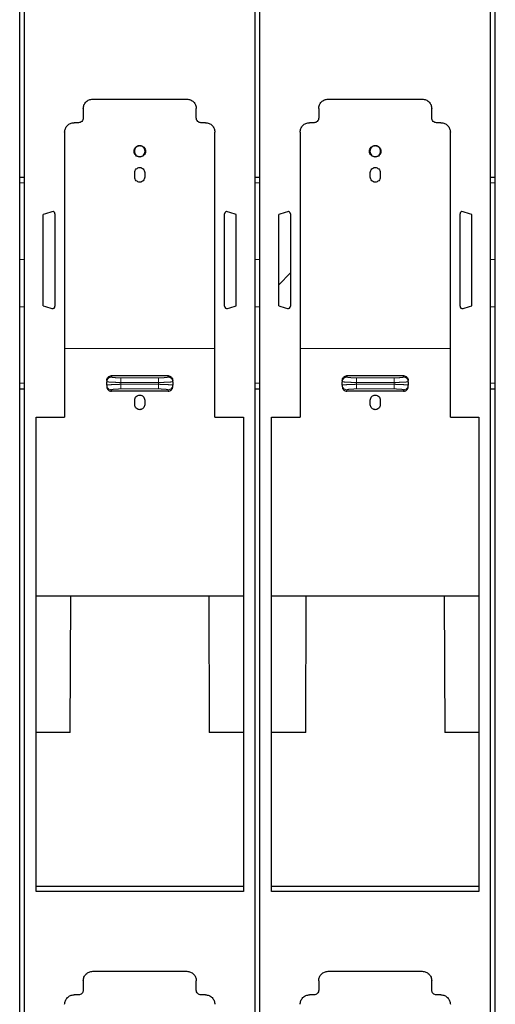
# Model space of a CAD drawing. Units: millimetres. Extents: x 627 to 8473, y 845 to 6929.
# Drawn here: x 1772 to 1873, y 4099 to 4308 of the extents above; entities that cross this region are included whole.
import ezdxf

# ---------------------------------------------------------------- set-up
doc = ezdxf.new("R2010")
doc.units = ezdxf.units.MM
doc.header["$LTSCALE"] = 20
doc.linetypes.add('PHANTOM', pattern=[12.7, 6.35, -1.27, 1.27, -1.27, 1.27, -1.27])

msp = doc.modelspace()

# ---------------------------------------------------------------- hatches: boundary and pattern name
at = {"linetype": 'Continuous', "lineweight": 18}
h = msp.add_hatch(dxfattribs=at)
h.set_pattern_fill('ANSI31', scale=20, style=0)
edge = h.paths.add_edge_path(flags=0)
edge.add_line((1779.69, 4247.29), (1779.69, 4266.86))
edge.add_arc((1779.19, 4266.86), 0.5, 0, 106.7011)
edge.add_arc((1797.69, 4205.2), 64.87, 106.7011, 108.4207)
edge.add_line((1777.19, 4266.75), (1777.19, 4247.4))
edge.add_arc((1797.69, 4308.95), 64.87, 251.5793, 253.2989)
edge.add_arc((1779.19, 4247.29), 0.5, 253.2989, 360)
h = msp.add_hatch(dxfattribs=at)
h.set_pattern_fill('ANSI31', scale=20, style=0)
edge = h.paths.add_edge_path(flags=0)
edge.add_arc((1816.19, 4247.29), 0.5, 180, 286.7011)
edge.add_arc((1797.69, 4308.95), 64.87, 286.7011, 288.4207)
edge.add_line((1818.19, 4247.4), (1818.19, 4266.75))
edge.add_arc((1797.69, 4205.2), 64.87, 71.5793, 73.2989)
edge.add_arc((1816.19, 4266.86), 0.5, 73.2989, 180)
edge.add_line((1815.69, 4266.86), (1815.69, 4247.29))
h = msp.add_hatch(dxfattribs=at)
h.set_pattern_fill('ANSI31', scale=20, style=0)
edge = h.paths.add_edge_path(flags=0)
edge.add_line((1829.69, 4247.29), (1829.69, 4266.86))
edge.add_arc((1829.19, 4266.86), 0.5, 0, 106.7011)
edge.add_arc((1847.69, 4205.2), 64.87, 106.7011, 108.4207)
edge.add_line((1827.19, 4266.75), (1827.19, 4247.4))
edge.add_arc((1847.69, 4308.95), 64.87, 251.5793, 253.2989)
edge.add_arc((1829.19, 4247.29), 0.5, 253.2989, 360)
h = msp.add_hatch(dxfattribs=at)
h.set_pattern_fill('ANSI31', scale=20, style=0)
edge = h.paths.add_edge_path(flags=0)
edge.add_arc((1866.19, 4247.29), 0.5, 180, 286.7011)
edge.add_arc((1847.69, 4308.95), 64.87, 286.7011, 288.4207)
edge.add_line((1868.19, 4247.4), (1868.19, 4266.75))
edge.add_arc((1847.69, 4205.2), 64.87, 71.5793, 73.2989)
edge.add_arc((1866.19, 4266.86), 0.5, 73.2989, 180)
edge.add_line((1865.69, 4266.86), (1865.69, 4247.29))

# ---------------------------------------------------------------- linework, layer by layer
at = {"color": 7, "linetype": 'Continuous', "lineweight": 25}
for p, q in [((1772.19, 3926.77), (1772.19, 4484.43)), ((1773.19, 3926.77), (1773.19, 4484.43)), ((1822.19, 3926.77), (1822.19, 4484.43)), ((1823.19, 3926.77), (1823.19, 4484.43)), ((1872.19, 3926.77), (1872.19, 4484.43)), ((1873.19, 3926.77), (1873.19, 4484.43)), ((1787.69, 4291.22), (1807.69, 4291.22)), ((1837.69, 4291.22), (1857.69, 4291.22)), ((1785.69, 4289.22), (1785.69, 4287.22)), ((1809.69, 4287.22), (1809.69, 4289.22)), ((1835.69, 4289.22), (1835.69, 4287.22)), ((1859.69, 4287.22), (1859.69, 4289.22)), ((1784.69, 4286.22), (1783.74, 4286.22)), ((1811.64, 4286.22), (1810.69, 4286.22)), ((1834.69, 4286.22), (1833.74, 4286.22)), ((1861.64, 4286.22), (1860.69, 4286.22)), ((1781.74, 4284.22), (1781.74, 4238.32)), ((1813.64, 4238.32), (1813.64, 4284.22)), ((1831.74, 4284.22), (1831.74, 4238.32)), ((1863.64, 4238.32), (1863.64, 4284.22)), ((1796.64, 4274.67), (1796.64, 4275.67)), ((1798.74, 4275.67), (1798.74, 4274.67)), ((1846.64, 4274.67), (1846.64, 4275.67)), ((1848.74, 4275.67), (1848.74, 4274.67)), ((1772.19, 4274.69), (1773.19, 4274.69)), ((1822.19, 4274.69), (1823.19, 4274.69)), ((1872.19, 4274.69), (1873.19, 4274.69)), ((1777.19, 4247.4), (1777.19, 4266.75)), ((1779.69, 4266.86), (1779.69, 4247.29)), ((1815.69, 4247.29), (1815.69, 4266.86)), ((1818.19, 4247.4), (1818.19, 4266.75)), ((1827.19, 4247.4), (1827.19, 4266.75)), ((1829.69, 4266.86), (1829.69, 4247.29)), ((1865.69, 4247.29), (1865.69, 4266.86)), ((1868.19, 4247.4), (1868.19, 4266.75)), ((1772.19, 4257.19), (1773.19, 4257.29)), ((1822.19, 4257.19), (1823.19, 4257.29)), ((1872.19, 4257.19), (1873.19, 4257.29)), ((1773.19, 4247.09), (1772.19, 4247.19)), ((1823.19, 4247.09), (1822.19, 4247.19)), ((1873.19, 4247.09), (1872.19, 4247.19)), ((1790.69, 4231.57), (1790.69, 4231.28)), ((1791.69, 4232.57), (1803.69, 4232.57)), ((1804.69, 4231.28), (1804.69, 4231.57)), ((1840.69, 4231.57), (1840.69, 4231.28)), ((1841.69, 4232.57), (1853.69, 4232.57)), ((1854.69, 4231.28), (1854.69, 4231.57)), ((1773.19, 4229.69), (1772.19, 4229.69)), ((1790.69, 4230.56), (1790.69, 4231.28)), ((1790.69, 4230.56), (1790.69, 4230.26)), ((1804.69, 4231.28), (1804.69, 4230.56)), ((1804.69, 4230.26), (1804.69, 4230.56)), ((1823.19, 4229.69), (1822.19, 4229.69)), ((1840.69, 4230.56), (1840.69, 4231.28)), ((1840.69, 4230.56), (1840.69, 4230.26)), ((1854.69, 4231.28), (1854.69, 4230.56)), ((1854.69, 4230.26), (1854.69, 4230.56)), ((1873.19, 4229.69), (1872.19, 4229.69)), ((1803.69, 4229.24), (1791.69, 4229.24)), ((1796.64, 4226.4), (1796.64, 4227.4)), ((1798.74, 4227.4), (1798.74, 4226.4)), ((1853.69, 4229.24), (1841.69, 4229.24)), ((1846.64, 4226.4), (1846.64, 4227.4)), ((1848.74, 4227.4), (1848.74, 4226.4)), ((1775.69, 4223.75), (1781.74, 4223.75)), ((1775.69, 4123.12), (1775.69, 4223.75)), ((1813.64, 4223.75), (1819.69, 4223.75)), ((1819.69, 4223.75), (1819.69, 4123.12)), ((1825.69, 4223.75), (1831.74, 4223.75)), ((1825.69, 4123.12), (1825.69, 4223.75)), ((1863.64, 4223.75), (1869.69, 4223.75)), ((1869.69, 4223.75), (1869.69, 4123.12)), ((1775.69, 4185.89), (1819.69, 4185.89)), ((1782.94, 4156.88), (1783.04, 4185.89)), ((1812.35, 4185.89), (1812.45, 4156.88)), ((1825.69, 4185.89), (1869.69, 4185.89)), ((1832.94, 4156.88), (1833.04, 4185.89)), ((1862.35, 4185.89), (1862.45, 4156.88)), ((1782.94, 4156.88), (1775.69, 4156.88)), ((1819.69, 4156.88), (1812.45, 4156.88)), ((1832.94, 4156.88), (1825.69, 4156.88)), ((1869.69, 4156.88), (1862.45, 4156.88)), ((1775.69, 4124.24), (1819.69, 4124.24)), ((1819.69, 4123.12), (1775.69, 4123.12)), ((1825.69, 4124.24), (1869.69, 4124.24)), ((1869.69, 4123.12), (1825.69, 4123.12)), ((1787.69, 4106.22), (1807.69, 4106.22)), ((1837.69, 4106.22), (1857.69, 4106.22)), ((1785.69, 4104.22), (1785.69, 4102.22)), ((1809.69, 4102.22), (1809.69, 4104.22)), ((1835.69, 4104.22), (1835.69, 4102.22)), ((1859.69, 4102.22), (1859.69, 4104.22)), ((1784.69, 4101.22), (1783.74, 4101.22)), ((1811.64, 4101.22), (1810.69, 4101.22)), ((1834.69, 4101.22), (1833.74, 4101.22)), ((1861.64, 4101.22), (1860.69, 4101.22))]:
    msp.add_line(p, q, dxfattribs=at)
at = {"color": 1, "linetype": 'PHANTOM', "lineweight": 18}
for p, q in [((1773.19, 4273.44), (1772.19, 4273.44)), ((1823.19, 4273.44), (1822.19, 4273.44)), ((1873.19, 4273.44), (1872.19, 4273.44)), ((1813.64, 4238.32), (1781.74, 4238.32)), ((1863.64, 4238.32), (1831.74, 4238.32)), ((1791.69, 4232.57), (1791.69, 4232.28)), ((1793.69, 4232.1), (1793.69, 4231.1)), ((1793.69, 4232.1), (1801.69, 4232.1)), ((1803.69, 4232.57), (1803.69, 4232.28)), ((1841.69, 4232.57), (1841.69, 4232.28)), ((1843.69, 4232.1), (1843.69, 4231.1)), ((1843.69, 4232.1), (1851.69, 4232.1)), ((1853.69, 4232.57), (1853.69, 4232.28)), ((1772.19, 4230.94), (1773.19, 4230.94)), ((1791.69, 4229.57), (1791.69, 4229.24)), ((1793.69, 4231.1), (1801.69, 4231.1)), ((1793.69, 4230.74), (1793.69, 4231.1)), ((1801.69, 4230.74), (1793.69, 4230.74)), ((1801.69, 4229.74), (1793.69, 4229.74)), ((1801.69, 4230.74), (1801.69, 4231.1)), ((1801.69, 4229.74), (1801.69, 4230.74)), ((1803.69, 4229.24), (1803.69, 4229.57)), ((1822.19, 4230.94), (1823.19, 4230.94)), ((1841.69, 4229.57), (1841.69, 4229.24)), ((1843.69, 4231.1), (1851.69, 4231.1)), ((1843.69, 4230.74), (1843.69, 4231.1)), ((1851.69, 4230.74), (1843.69, 4230.74)), ((1851.69, 4229.74), (1843.69, 4229.74)), ((1851.69, 4230.74), (1851.69, 4231.1)), ((1851.69, 4229.74), (1851.69, 4230.74)), ((1853.69, 4229.24), (1853.69, 4229.57)), ((1872.19, 4230.94), (1873.19, 4230.94))]:
    msp.add_line(p, q, dxfattribs=at)
at = {"color": 7, "linetype": 'Continuous', "lineweight": 25}
for centre, radius, start, end in [((1797.69, 4205.2), 64.87, 106.7011, 108.4207), ((1779.19, 4266.86), 0.5, 0, 106.7011), ((1816.19, 4266.86), 0.5, 73.2989, 180), ((1797.69, 4205.2), 64.87, 71.5793, 73.2989), ((1847.69, 4205.2), 64.87, 106.7011, 108.4207), ((1829.19, 4266.86), 0.5, 0, 106.7011), ((1866.19, 4266.86), 0.5, 73.2989, 180), ((1847.69, 4205.2), 64.87, 71.5793, 73.2989), ((1797.69, 4308.95), 64.88, 251.5793, 253.2989), ((1779.19, 4247.29), 0.5, 253.2989, 0), ((1816.19, 4247.29), 0.5, 180, 286.7011), ((1797.69, 4308.95), 64.87, 286.7011, 288.4207), ((1847.69, 4308.95), 64.88, 251.5793, 253.2989), ((1829.19, 4247.29), 0.5, 253.2989, 0), ((1866.19, 4247.29), 0.5, 180, 286.7011), ((1847.69, 4308.95), 64.87, 286.7011, 288.4207)]:
    msp.add_arc(centre, radius, start, end, dxfattribs=at)
at = {"color": 1, "linetype": 'PHANTOM', "lineweight": 18}
for centre, start, end in [((1791.69, 4231.28), 89.891, 179.8906), ((1841.69, 4231.28), 89.891, 179.8906), ((1791.69, 4230.56), 180.1094, 270.109), ((1803.69, 4230.56), 269.891, 359.8906), ((1841.69, 4230.56), 180.1094, 270.109), ((1853.69, 4230.56), 269.891, 359.8906)]:
    msp.add_arc(centre, 0.998, start, end, dxfattribs=at)
at = {"color": 7, "linetype": 'Continuous', "lineweight": 25}
for points in [[(1785.69, 4289.22), (1785.72, 4289.48), (1785.78, 4290), (1786.24, 4290.66), (1786.9, 4291.13), (1787.43, 4291.19), (1787.69, 4291.22)], [(1807.69, 4291.22), (1807.95, 4291.19), (1808.48, 4291.13), (1809.14, 4290.66), (1809.6, 4290), (1809.66, 4289.48), (1809.69, 4289.22)], [(1835.69, 4289.22), (1835.72, 4289.48), (1835.78, 4290), (1836.24, 4290.66), (1836.9, 4291.13), (1837.43, 4291.19), (1837.69, 4291.22)], [(1857.69, 4291.22), (1857.95, 4291.19), (1858.48, 4291.13), (1859.14, 4290.66), (1859.6, 4290), (1859.66, 4289.48), (1859.69, 4289.22)], [(1781.74, 4284.22), (1781.77, 4284.48), (1781.83, 4285), (1782.29, 4285.66), (1782.95, 4286.13), (1783.48, 4286.19), (1783.74, 4286.22)], [(1785.69, 4287.22), (1785.68, 4287.08), (1785.65, 4286.82), (1785.41, 4286.49), (1785.08, 4286.26), (1784.82, 4286.23), (1784.69, 4286.22)], [(1810.69, 4286.22), (1810.56, 4286.23), (1810.3, 4286.26), (1809.97, 4286.49), (1809.74, 4286.82), (1809.71, 4287.08), (1809.69, 4287.22)], [(1811.64, 4286.22), (1811.9, 4286.19), (1812.43, 4286.13), (1813.09, 4285.66), (1813.55, 4285), (1813.61, 4284.48), (1813.64, 4284.22)], [(1831.74, 4284.22), (1831.77, 4284.48), (1831.83, 4285), (1832.29, 4285.66), (1832.95, 4286.13), (1833.48, 4286.19), (1833.74, 4286.22)], [(1835.69, 4287.22), (1835.68, 4287.08), (1835.65, 4286.82), (1835.41, 4286.49), (1835.08, 4286.26), (1834.82, 4286.23), (1834.69, 4286.22)], [(1860.69, 4286.22), (1860.56, 4286.23), (1860.3, 4286.26), (1859.97, 4286.49), (1859.74, 4286.82), (1859.71, 4287.08), (1859.69, 4287.22)], [(1861.64, 4286.22), (1861.9, 4286.19), (1862.43, 4286.13), (1863.09, 4285.66), (1863.55, 4285), (1863.61, 4284.48), (1863.64, 4284.22)], [(1796.47, 4280.17), (1796.48, 4280.33), (1796.52, 4280.65), (1796.8, 4281.05), (1797.21, 4281.33), (1797.69, 4281.42), (1798.17, 4281.33), (1798.58, 4281.05), (1798.86, 4280.65), (1798.9, 4280.33), (1798.91, 4280.17)], [(1798.91, 4280.17), (1798.9, 4280.01), (1798.86, 4279.68), (1798.58, 4279.28), (1798.17, 4279), (1797.69, 4278.91), (1797.21, 4279), (1796.8, 4279.28), (1796.52, 4279.68), (1796.48, 4280.01), (1796.47, 4280.17)], [(1798.83, 4280.17), (1798.81, 4280.31), (1798.78, 4280.61), (1798.51, 4280.99), (1798.14, 4281.24), (1797.69, 4281.33), (1797.24, 4281.24), (1796.87, 4280.99), (1796.6, 4280.61), (1796.57, 4280.31), (1796.55, 4280.17)], [(1796.55, 4280.17), (1796.57, 4280.02), (1796.6, 4279.72), (1796.87, 4279.34), (1797.24, 4279.09), (1797.69, 4279), (1798.14, 4279.09), (1798.51, 4279.34), (1798.78, 4279.72), (1798.81, 4280.02), (1798.83, 4280.17)], [(1846.47, 4280.17), (1846.48, 4280.33), (1846.52, 4280.65), (1846.8, 4281.05), (1847.21, 4281.33), (1847.69, 4281.42), (1848.17, 4281.33), (1848.58, 4281.05), (1848.86, 4280.65), (1848.9, 4280.33), (1848.91, 4280.17)], [(1848.91, 4280.17), (1848.9, 4280.01), (1848.86, 4279.68), (1848.58, 4279.28), (1848.17, 4279), (1847.69, 4278.91), (1847.21, 4279), (1846.8, 4279.28), (1846.52, 4279.68), (1846.48, 4280.01), (1846.47, 4280.17)], [(1848.83, 4280.17), (1848.81, 4280.31), (1848.78, 4280.61), (1848.51, 4280.99), (1848.14, 4281.24), (1847.69, 4281.33), (1847.24, 4281.24), (1846.87, 4280.99), (1846.6, 4280.61), (1846.57, 4280.31), (1846.55, 4280.17)], [(1846.55, 4280.17), (1846.57, 4280.02), (1846.6, 4279.72), (1846.87, 4279.34), (1847.24, 4279.09), (1847.69, 4279), (1848.14, 4279.09), (1848.51, 4279.34), (1848.78, 4279.72), (1848.81, 4280.02), (1848.83, 4280.17)], [(1796.64, 4275.67), (1796.66, 4275.8), (1796.69, 4276.08), (1796.93, 4276.43), (1797.28, 4276.66), (1797.69, 4276.74), (1798.1, 4276.66), (1798.45, 4276.43), (1798.69, 4276.08), (1798.72, 4275.8), (1798.74, 4275.67)], [(1846.64, 4275.67), (1846.66, 4275.8), (1846.69, 4276.08), (1846.93, 4276.43), (1847.28, 4276.66), (1847.69, 4276.74), (1848.1, 4276.66), (1848.45, 4276.43), (1848.69, 4276.08), (1848.72, 4275.8), (1848.74, 4275.67)], [(1798.74, 4274.67), (1798.72, 4274.53), (1798.69, 4274.25), (1798.45, 4273.9), (1798.1, 4273.67), (1797.69, 4273.59), (1797.28, 4273.67), (1796.93, 4273.9), (1796.69, 4274.25), (1796.66, 4274.53), (1796.64, 4274.67)], [(1848.74, 4274.67), (1848.72, 4274.53), (1848.69, 4274.25), (1848.45, 4273.9), (1848.1, 4273.67), (1847.69, 4273.59), (1847.28, 4273.67), (1846.93, 4273.9), (1846.69, 4274.25), (1846.66, 4274.53), (1846.64, 4274.67)], [(1781.74, 4238.32), (1781.74, 4235.87), (1781.74, 4230.98), (1781.74, 4226.16), (1781.74, 4223.75)], [(1813.64, 4223.75), (1813.64, 4226.16), (1813.64, 4230.98), (1813.64, 4235.87), (1813.64, 4238.32)], [(1831.74, 4238.32), (1831.74, 4235.87), (1831.74, 4230.98), (1831.74, 4226.16), (1831.74, 4223.75)], [(1863.64, 4223.75), (1863.64, 4226.16), (1863.64, 4230.98), (1863.64, 4235.87), (1863.64, 4238.32)], [(1785.69, 4104.22), (1785.72, 4104.48), (1785.78, 4105), (1786.24, 4105.66), (1786.9, 4106.13), (1787.43, 4106.19), (1787.69, 4106.22)], [(1807.69, 4106.22), (1807.95, 4106.19), (1808.48, 4106.13), (1809.14, 4105.66), (1809.6, 4105), (1809.66, 4104.48), (1809.69, 4104.22)], [(1835.69, 4104.22), (1835.72, 4104.48), (1835.78, 4105), (1836.24, 4105.66), (1836.9, 4106.13), (1837.43, 4106.19), (1837.69, 4106.22)], [(1857.69, 4106.22), (1857.95, 4106.19), (1858.48, 4106.13), (1859.14, 4105.66), (1859.6, 4105), (1859.66, 4104.48), (1859.69, 4104.22)], [(1785.69, 4102.22), (1785.68, 4102.08), (1785.65, 4101.82), (1785.41, 4101.49), (1785.08, 4101.26), (1784.82, 4101.23), (1784.69, 4101.22)], [(1810.69, 4101.22), (1810.56, 4101.23), (1810.3, 4101.26), (1809.97, 4101.49), (1809.74, 4101.82), (1809.71, 4102.08), (1809.69, 4102.22)], [(1835.69, 4102.22), (1835.68, 4102.08), (1835.65, 4101.82), (1835.41, 4101.49), (1835.08, 4101.26), (1834.82, 4101.23), (1834.69, 4101.22)], [(1860.69, 4101.22), (1860.56, 4101.23), (1860.3, 4101.26), (1859.97, 4101.49), (1859.74, 4101.82), (1859.71, 4102.08), (1859.69, 4102.22)], [(1781.74, 4099.22), (1781.77, 4099.48), (1781.83, 4100), (1782.29, 4100.66), (1782.95, 4101.13), (1783.48, 4101.19), (1783.74, 4101.22)], [(1811.64, 4101.22), (1811.9, 4101.19), (1812.43, 4101.13), (1813.09, 4100.66), (1813.55, 4100), (1813.61, 4099.48), (1813.64, 4099.22)], [(1831.74, 4099.22), (1831.77, 4099.48), (1831.83, 4100), (1832.29, 4100.66), (1832.95, 4101.13), (1833.48, 4101.19), (1833.74, 4101.22)], [(1861.64, 4101.22), (1861.9, 4101.19), (1862.43, 4101.13), (1863.09, 4100.66), (1863.55, 4100), (1863.61, 4099.48), (1863.64, 4099.22)]]:
    msp.add_open_spline(points, degree=3, dxfattribs=at)
for points, knots in [([(1790.69, 4231.57), (1790.71, 4231.7), (1790.74, 4231.96), (1790.97, 4232.29), (1791.3, 4232.52), (1791.56, 4232.55), (1791.69, 4232.57)], [0, 0, 0, 0, 0.25, 0.5, 0.75, 1, 1, 1, 1]), ([(1803.69, 4232.57), (1803.82, 4232.55), (1804.08, 4232.52), (1804.41, 4232.29), (1804.65, 4231.96), (1804.68, 4231.7), (1804.69, 4231.57)], [0, 0, 0, 0, 0.25, 0.5, 0.749999, 1, 1, 1, 1]), ([(1840.69, 4231.57), (1840.71, 4231.7), (1840.74, 4231.96), (1840.97, 4232.29), (1841.3, 4232.52), (1841.56, 4232.55), (1841.69, 4232.57)], [0, 0, 0, 0, 0.25, 0.5, 0.75, 1, 1, 1, 1]), ([(1853.69, 4232.57), (1853.82, 4232.55), (1854.08, 4232.52), (1854.41, 4232.29), (1854.65, 4231.96), (1854.68, 4231.7), (1854.69, 4231.57)], [0, 0, 0, 0, 0.25, 0.5, 0.749999, 1, 1, 1, 1]), ([(1790.69, 4230.26), (1790.7, 4230.18), (1790.71, 4230.04), (1790.79, 4229.79), (1790.93, 4229.58), (1791.13, 4229.41), (1791.37, 4229.28), (1791.56, 4229.26), (1791.69, 4229.24)], [0, 0, 0, 0, 0.158471, 0.250549, 0.49999, 0.632144, 0.759608, 1, 1, 1, 1]), ([(1803.69, 4229.24), (1803.82, 4229.26), (1804.01, 4229.28), (1804.25, 4229.41), (1804.45, 4229.58), (1804.59, 4229.79), (1804.68, 4230.04), (1804.68, 4230.18), (1804.69, 4230.26)], [0, 0, 0, 0, 0.240372, 0.367841, 0.50001, 0.749453, 0.841511, 1, 1, 1, 1]), ([(1840.69, 4230.26), (1840.7, 4230.18), (1840.71, 4230.04), (1840.79, 4229.79), (1840.93, 4229.58), (1841.13, 4229.41), (1841.37, 4229.28), (1841.56, 4229.26), (1841.69, 4229.24)], [0, 0, 0, 0, 0.158471, 0.250549, 0.49999, 0.632144, 0.759608, 1, 1, 1, 1]), ([(1853.69, 4229.24), (1853.82, 4229.26), (1854.01, 4229.28), (1854.25, 4229.41), (1854.45, 4229.58), (1854.59, 4229.79), (1854.68, 4230.04), (1854.68, 4230.18), (1854.69, 4230.26)], [0, 0, 0, 0, 0.240372, 0.367841, 0.50001, 0.749453, 0.841511, 1, 1, 1, 1]), ([(1796.64, 4227.4), (1796.66, 4227.54), (1796.69, 4227.81), (1796.93, 4228.16), (1797.28, 4228.39), (1797.69, 4228.48), (1798.11, 4228.39), (1798.45, 4228.16), (1798.69, 4227.81), (1798.72, 4227.54), (1798.74, 4227.4)], [0, 0, 0, 0, 0.125021, 0.250029, 0.375026, 0.5, 0.624983, 0.749968, 0.874976, 1, 1, 1, 1]), ([(1846.64, 4227.4), (1846.66, 4227.54), (1846.69, 4227.81), (1846.93, 4228.16), (1847.28, 4228.39), (1847.69, 4228.48), (1848.11, 4228.39), (1848.45, 4228.16), (1848.69, 4227.81), (1848.72, 4227.54), (1848.74, 4227.4)], [0, 0, 0, 0, 0.125021, 0.250029, 0.375026, 0.5, 0.624983, 0.749968, 0.874976, 1, 1, 1, 1]), ([(1798.74, 4226.4), (1798.72, 4226.26), (1798.69, 4225.99), (1798.45, 4225.64), (1798.16, 4225.44), (1797.9, 4225.36), (1797.69, 4225.34), (1797.48, 4225.36), (1797.22, 4225.44), (1796.93, 4225.64), (1796.69, 4225.99), (1796.66, 4226.26), (1796.64, 4226.4)], [0, 0, 0, 0, 0.12487, 0.249726, 0.374557, 0.437272, 0.499999, 0.562622, 0.625434, 0.750274, 0.875129, 1, 1, 1, 1]), ([(1848.74, 4226.4), (1848.72, 4226.26), (1848.69, 4225.99), (1848.45, 4225.64), (1848.16, 4225.44), (1847.9, 4225.36), (1847.69, 4225.34), (1847.48, 4225.36), (1847.22, 4225.44), (1846.93, 4225.64), (1846.69, 4225.99), (1846.66, 4226.26), (1846.64, 4226.4)], [0, 0, 0, 0, 0.12487, 0.249726, 0.374557, 0.437272, 0.499999, 0.562622, 0.625434, 0.750274, 0.875129, 1, 1, 1, 1])]:
    msp.add_open_spline(points, degree=3, knots=knots, dxfattribs=at)
at = {"color": 1, "linetype": 'PHANTOM', "lineweight": 18}
for points, knots in [([(1791.69, 4232.28), (1791.7, 4232.26), (1791.71, 4232.24), (1791.89, 4232.2), (1792.26, 4232.15), (1792.81, 4232.12), (1793.3, 4232.1), (1793.56, 4232.1), (1793.69, 4232.1)], [0, 0, 0, 0, 0.1233701, 0.2501347, 0.5002395, 0.7501309, 0.8766727, 1, 1, 1, 1]), ([(1801.69, 4232.1), (1801.82, 4232.1), (1802.08, 4232.1), (1802.57, 4232.12), (1803.12, 4232.15), (1803.49, 4232.2), (1803.67, 4232.24), (1803.68, 4232.26), (1803.69, 4232.28)], [0, 0, 0, 0, 0.123247, 0.249865, 0.499757, 0.749862, 0.876549, 1, 1, 1, 1]), ([(1841.69, 4232.28), (1841.7, 4232.26), (1841.71, 4232.24), (1841.89, 4232.2), (1842.26, 4232.15), (1842.81, 4232.12), (1843.3, 4232.1), (1843.56, 4232.1), (1843.69, 4232.1)], [0, 0, 0, 0, 0.12337, 0.250135, 0.500239, 0.750131, 0.876673, 1, 1, 1, 1]), ([(1851.69, 4232.1), (1851.82, 4232.1), (1852.08, 4232.1), (1852.57, 4232.12), (1853.12, 4232.15), (1853.49, 4232.2), (1853.67, 4232.24), (1853.68, 4232.26), (1853.69, 4232.28)], [0, 0, 0, 0, 0.123247, 0.249865, 0.499757, 0.749862, 0.876549, 1, 1, 1, 1]), ([(1793.69, 4229.74), (1793.56, 4229.74), (1793.3, 4229.74), (1792.81, 4229.72), (1792.26, 4229.69), (1791.89, 4229.64), (1791.71, 4229.6), (1791.7, 4229.58), (1791.69, 4229.57)], [0, 0, 0, 0, 0.1232469, 0.2498654, 0.4997569, 0.7498617, 0.8765493, 1, 1, 1, 1]), ([(1803.69, 4229.57), (1803.68, 4229.58), (1803.67, 4229.6), (1803.49, 4229.64), (1803.12, 4229.69), (1802.57, 4229.72), (1802.08, 4229.74), (1801.82, 4229.74), (1801.69, 4229.74)], [0, 0, 0, 0, 0.12337, 0.250135, 0.500239, 0.750131, 0.876673, 1, 1, 1, 1]), ([(1843.69, 4229.74), (1843.56, 4229.74), (1843.3, 4229.74), (1842.81, 4229.72), (1842.26, 4229.69), (1841.89, 4229.64), (1841.71, 4229.6), (1841.7, 4229.58), (1841.69, 4229.57)], [0, 0, 0, 0, 0.123247, 0.249865, 0.499757, 0.749862, 0.876549, 1, 1, 1, 1]), ([(1853.69, 4229.57), (1853.68, 4229.58), (1853.67, 4229.6), (1853.49, 4229.64), (1853.12, 4229.69), (1852.57, 4229.72), (1852.08, 4229.74), (1851.82, 4229.74), (1851.69, 4229.74)], [0, 0, 0, 0, 0.1233701, 0.2501347, 0.5002395, 0.7501309, 0.8766727, 1, 1, 1, 1])]:
    msp.add_open_spline(points, degree=3, knots=knots, dxfattribs=at)
for points in [[(1801.69, 4232.1), (1801.69, 4232.08), (1801.69, 4232.03), (1801.69, 4231.79), (1801.69, 4231.48), (1801.69, 4231.23), (1801.69, 4231.1)], [(1804.69, 4231.28), (1804.68, 4231.41), (1804.65, 4231.67), (1804.41, 4232), (1804.08, 4232.23), (1803.82, 4232.26), (1803.69, 4232.28)], [(1851.69, 4232.1), (1851.69, 4232.08), (1851.69, 4232.03), (1851.69, 4231.79), (1851.69, 4231.48), (1851.69, 4231.23), (1851.69, 4231.1)], [(1854.69, 4231.28), (1854.68, 4231.41), (1854.65, 4231.67), (1854.41, 4232), (1854.08, 4232.23), (1853.82, 4232.26), (1853.69, 4232.28)], [(1790.69, 4231.28), (1790.74, 4231.26), (1790.83, 4231.24), (1791.52, 4231.19), (1792.51, 4231.15), (1793.3, 4231.12), (1793.69, 4231.1)], [(1793.69, 4230.74), (1793.3, 4230.72), (1792.51, 4230.69), (1791.52, 4230.65), (1790.83, 4230.61), (1790.74, 4230.58), (1790.69, 4230.56)], [(1793.69, 4229.74), (1793.69, 4229.76), (1793.69, 4229.81), (1793.69, 4230.05), (1793.69, 4230.37), (1793.69, 4230.61), (1793.69, 4230.74)], [(1801.69, 4231.1), (1802.08, 4231.12), (1802.87, 4231.15), (1803.86, 4231.19), (1804.56, 4231.24), (1804.65, 4231.26), (1804.69, 4231.28)], [(1804.69, 4230.56), (1804.65, 4230.58), (1804.56, 4230.61), (1803.86, 4230.65), (1802.87, 4230.69), (1802.08, 4230.72), (1801.69, 4230.74)], [(1840.69, 4231.28), (1840.74, 4231.26), (1840.83, 4231.24), (1841.52, 4231.19), (1842.51, 4231.15), (1843.3, 4231.12), (1843.69, 4231.1)], [(1843.69, 4230.74), (1843.3, 4230.72), (1842.51, 4230.69), (1841.52, 4230.65), (1840.83, 4230.61), (1840.74, 4230.58), (1840.69, 4230.56)], [(1843.69, 4229.74), (1843.69, 4229.76), (1843.69, 4229.81), (1843.69, 4230.05), (1843.69, 4230.37), (1843.69, 4230.61), (1843.69, 4230.74)], [(1851.69, 4231.1), (1852.08, 4231.12), (1852.87, 4231.15), (1853.86, 4231.19), (1854.56, 4231.24), (1854.65, 4231.26), (1854.69, 4231.28)], [(1854.69, 4230.56), (1854.65, 4230.58), (1854.56, 4230.61), (1853.86, 4230.65), (1852.87, 4230.69), (1852.08, 4230.72), (1851.69, 4230.74)]]:
    msp.add_open_spline(points, degree=3, dxfattribs=at)

doc.saveas('drawing.dxf')
